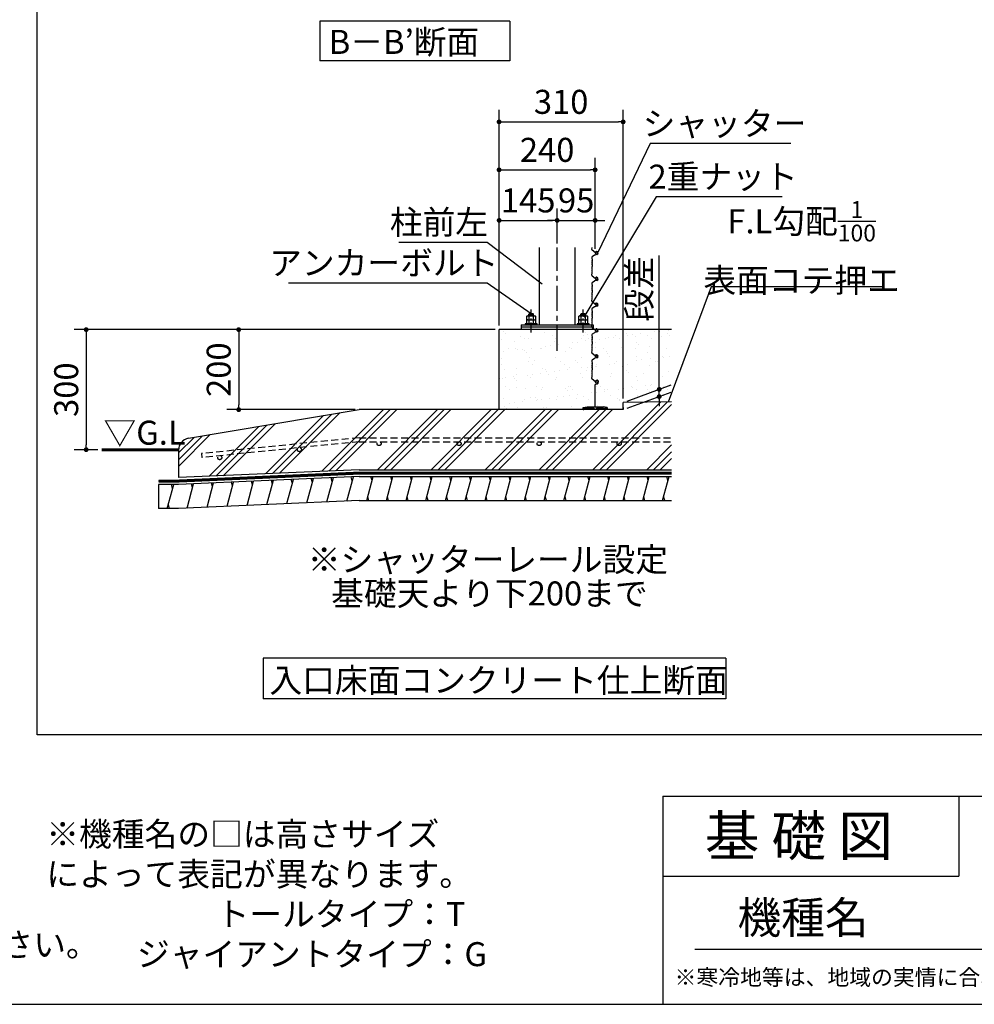
# Model space of a CAD drawing. Extents: x 15 to 32614, y 171 to 22819.
# Drawn here: x 17303 to 26848, y 608 to 10452 of the extents above; entities that cross this region are included whole.
import ezdxf

# ---------------------------------------------------------------- set-up
doc = ezdxf.new("R2010")
doc.units = 0
doc.header["$LTSCALE"] = 4
doc.header["$PDMODE"] = 3
doc.header["$PDSIZE"] = 2
doc.linetypes.add('CENTER', pattern=[2, 1.25, -0.25, 0.25, -0.25])
doc.linetypes.add('HIDDEN', pattern=[0.375, 0.25, -0.125])
doc.layers.get('0').update_dxf_attribs({"linetype": 'CONTINUOUS'})
doc.layers.get('DEFPOINTS').update_dxf_attribs({"linetype": 'CONTINUOUS'})
for name, color, linetype in [('センター', 3, 'CENTER'), ('仕様書枠', 230, 'CONTINUOUS'), ('寸法', 4, 'CONTINUOUS'), ('文字', 7, 'CONTINUOUS'), ('点線', 2, 'HIDDEN'), ('細線', 5, 'CONTINUOUS'), ('部品1', 7, 'CONTINUOUS')]:
    doc.layers.add(name, color=color, linetype=linetype)
doc.styles.get("Standard").update_dxf_attribs({"font": 'isocp.shx', "bigfont": 'bigfont.shx'})
doc.styles.add('STYLE1', font='isocp.shx', dxfattribs={"bigfont": 'bigfont.shx'})
doc.styles.add('STYLE2', font='txt')
doc.dimstyles.new('INABA_S80詳細図用20', dxfattribs={"dimscale": 80, "dimtxt": 3, "dimasz": 0.6, "dimexe": 1.5, "dimexo": 0.5, "dimgap": 1, "dimtad": 3, "dimdec": 0, "dimlfac": 0.25, "dimdsep": 46, "dimtxsty": 'STYLE1', "dimblk": 'DOT', "dimblk1": 'DOT', "dimblk2": 'DOTSMALL', "dimcen": 0, "dimclrt": 7, "dimadec": 0, "dimazin": 0, "dimtfac": 1, "dimtdec": 0, "dimtix": 1, "dimtmove": 0, "dimatfit": 3, "dimfxl": 1, "dimtolj": 1, "dimtzin": 0, "dimarcsym": 0})

# ---------------------------------------------------------------- blocks, each defined once
blk = doc.blocks.new('_DOT')
at = {"color": 0, "linetype": 'ByBlock', "ltscale": 50}
blk.add_line((-0.5, 0), (-1, 0), dxfattribs=at)
at = {"color": 0, "linetype": 'ByBlock', "ltscale": 50, "const_width": 0.5}
blk.add_lwpolyline([(-0.25, 0, 1), (0.25, 0, 1)], format="xyb", close=True, dxfattribs=at)
blk = doc.blocks.new('*D74')
at = {"layer": 'DEFPOINTS', "color": 0, "ltscale": 50}
for p in [(22096.6, 7353.3), (17968, 6153.3), (18123.6, 6153.3)]:
    blk.add_point(p, dxfattribs=at)
at = {"layer": '寸法', "color": 0, "lineweight": -2, "ltscale": 50}
for p, q in [((22056.6, 7353.3), (17848, 7353.3)), ((17968, 7305.3), (17968, 6201.3)), ((18083.6, 6153.3), (17848, 6153.3))]:
    blk.add_line(p, q, dxfattribs=at)
at = {"layer": '寸法', "color": 0, "lineweight": -2, "ltscale": 50, "xscale": 48, "yscale": 48, "zscale": 48}
for p, rotation in [((17968, 7353.3), 90), ((17968, 6153.3), 270)]:
    blk.add_blockref('_DOT', p, dxfattribs=dict(at, rotation=rotation))
at = {"layer": '寸法', "color": 7, "ltscale": 50, "insert": (17768, 6753.3), "char_height": 240, "attachment_point": 5, "rotation": 90, "style": 'STYLE1'}
blk.add_mtext('\\A1;300', dxfattribs=at)
blk = doc.blocks.new('_DOTSMALL')
at = {"color": 0, "linetype": 'ByBlock', "ltscale": 50, "const_width": 0.5}
blk.add_lwpolyline([(-0.0625, 0, 1), (0.0625, 0, 1)], format="xyb", close=True, dxfattribs=at)
blk = doc.blocks.new('*D75')
at = {"layer": 'DEFPOINTS', "color": 0, "ltscale": 50}
for p in [(22676.6, 8445.7), (22676.6, 8173.8), (22096.6, 7353.3)]:
    blk.add_point(p, dxfattribs=at)
at = {"layer": '寸法', "color": 0, "lineweight": -2, "ltscale": 50}
for p, q in [((22096.6, 7393.3), (22096.6, 8565.7)), ((22676.6, 8213.8), (22676.6, 8565.7)), ((22144.6, 8445.7), (22628.6, 8445.7))]:
    blk.add_line(p, q, dxfattribs=at)
at = {"layer": '寸法', "color": 0, "lineweight": -2, "ltscale": 50, "xscale": 48, "yscale": 48, "zscale": 48, "rotation": 180}
blk.add_blockref('_DOT', (22096.6, 8445.7), dxfattribs=at)
at = {"layer": '寸法', "color": 0, "lineweight": -2, "ltscale": 50, "xscale": 48, "yscale": 48, "zscale": 48}
blk.add_blockref('_DOT', (22676.6, 8445.7), dxfattribs=at)
at = {"layer": '寸法', "color": 7, "ltscale": 50, "insert": (22386.6, 8645.7), "char_height": 240, "attachment_point": 5, "style": 'STYLE1'}
blk.add_mtext('\\A1;145', dxfattribs=at)
blk = doc.blocks.new('*D76')
at = {"layer": 'DEFPOINTS', "color": 0, "ltscale": 50}
for p in [(23056.6, 8445.7), (22676.6, 8173.8), (23056.6, 8173.8)]:
    blk.add_point(p, dxfattribs=at)
at = {"layer": '寸法', "color": 0, "lineweight": -2, "ltscale": 50}
for p, q in [((22676.6, 8213.8), (22676.6, 8565.7)), ((23056.6, 8213.8), (23056.6, 8565.7)), ((22628.6, 8445.7), (22580.6, 8445.7)), ((22676.6, 8445.7), (23056.6, 8445.7)), ((23104.6, 8445.7), (23152.6, 8445.7))]:
    blk.add_line(p, q, dxfattribs=at)
at = {"layer": '寸法', "color": 0, "lineweight": -2, "ltscale": 50, "xscale": 48, "yscale": 48, "zscale": 48}
blk.add_blockref('_DOT', (22676.6, 8445.7), dxfattribs=at)
at = {"layer": '寸法', "color": 0, "lineweight": -2, "ltscale": 50, "xscale": 48, "yscale": 48, "zscale": 48, "rotation": 180}
blk.add_blockref('_DOT', (23056.6, 8445.7), dxfattribs=at)
at = {"layer": '寸法', "color": 7, "ltscale": 50, "insert": (22866.6, 8645.7), "char_height": 240, "attachment_point": 5, "style": 'STYLE1'}
blk.add_mtext('\\A1;95', dxfattribs=at)
blk = doc.blocks.new('*D77')
at = {"layer": 'DEFPOINTS', "color": 0, "ltscale": 50}
for p in [(23056.6, 8951), (23056.6, 8122.3), (22096.6, 7353.3)]:
    blk.add_point(p, dxfattribs=at)
at = {"layer": '寸法', "color": 0, "lineweight": -2, "ltscale": 50}
for p, q in [((22096.6, 7393.3), (22096.6, 9071)), ((23056.6, 8162.3), (23056.6, 9071)), ((22144.6, 8951), (23008.6, 8951))]:
    blk.add_line(p, q, dxfattribs=at)
at = {"layer": '寸法', "color": 0, "lineweight": -2, "ltscale": 50, "xscale": 48, "yscale": 48, "zscale": 48, "rotation": 180}
blk.add_blockref('_DOT', (22096.6, 8951), dxfattribs=at)
at = {"layer": '寸法', "color": 0, "lineweight": -2, "ltscale": 50, "xscale": 48, "yscale": 48, "zscale": 48}
blk.add_blockref('_DOT', (23056.6, 8951), dxfattribs=at)
at = {"layer": '寸法', "color": 7, "ltscale": 50, "insert": (22576.6, 9151), "char_height": 240, "attachment_point": 5, "style": 'STYLE1'}
blk.add_mtext('\\A1;240', dxfattribs=at)
blk = doc.blocks.new('*D78')
at = {"layer": 'DEFPOINTS', "color": 0, "ltscale": 50}
for p in [(23336.6, 9430.8), (22096.6, 7353.3), (23336.6, 6625.3)]:
    blk.add_point(p, dxfattribs=at)
at = {"layer": '寸法', "color": 0, "lineweight": -2, "ltscale": 50}
for p, q in [((22096.6, 7393.3), (22096.6, 9550.8)), ((23336.6, 6665.3), (23336.6, 9550.8)), ((22144.6, 9430.8), (23288.6, 9430.8))]:
    blk.add_line(p, q, dxfattribs=at)
at = {"layer": '寸法', "color": 0, "lineweight": -2, "ltscale": 50, "xscale": 48, "yscale": 48, "zscale": 48, "rotation": 180}
blk.add_blockref('_DOT', (22096.6, 9430.8), dxfattribs=at)
at = {"layer": '寸法', "color": 0, "lineweight": -2, "ltscale": 50, "xscale": 48, "yscale": 48, "zscale": 48}
blk.add_blockref('_DOT', (23336.6, 9430.8), dxfattribs=at)
at = {"layer": '寸法', "color": 7, "ltscale": 50, "insert": (22716.6, 9630.8), "char_height": 240, "attachment_point": 5, "style": 'STYLE1'}
blk.add_mtext('\\A1;310', dxfattribs=at)
blk = doc.blocks.new('*D79')
at = {"layer": 'DEFPOINTS', "color": 0, "ltscale": 50}
for p in [(23336.6, 6625.3), (23696.9, 6684.5), (23336.6, 6553.3)]:
    blk.add_point(p, dxfattribs=at)
at = {"layer": '寸法', "color": 0, "lineweight": -2, "ltscale": 50}
for p, q in [((23696.9, 6804.5), (23696.9, 8096)), ((23376.6, 6639.9), (23816.9, 6800.1)), ((23376.6, 6567.9), (23816.9, 6728.1)), ((23696.9, 6684.5), (23696.9, 6756.5)), ((23696.9, 6636.5), (23696.9, 6588.5))]:
    blk.add_line(p, q, dxfattribs=at)
at = {"layer": '寸法', "color": 0, "lineweight": -2, "ltscale": 50, "xscale": 48, "yscale": 48, "zscale": 48}
for p, rotation in [((23696.9, 6756.5), 270), ((23696.9, 6684.5), 90)]:
    blk.add_blockref('_DOT', p, dxfattribs=dict(at, rotation=rotation))
at = {"layer": '寸法', "color": 7, "ltscale": 50, "insert": (23496.9, 7760), "char_height": 240, "attachment_point": 5, "rotation": 90, "style": 'STYLE1'}
blk.add_mtext('\\A1;段差', dxfattribs=at)
blk = doc.blocks.new('*D80')
at = {"layer": 'DEFPOINTS', "color": 0, "ltscale": 50}
for p in [(22096.6, 7353.3), (19492.9, 6553.3), (20696.6, 6553.3)]:
    blk.add_point(p, dxfattribs=at)
at = {"layer": '寸法', "color": 0, "lineweight": -2, "ltscale": 50}
for p, q in [((22056.6, 7353.3), (19372.9, 7353.3)), ((19492.9, 7305.3), (19492.9, 6601.3)), ((20656.6, 6553.3), (19372.9, 6553.3))]:
    blk.add_line(p, q, dxfattribs=at)
at = {"layer": '寸法', "color": 0, "lineweight": -2, "ltscale": 50, "xscale": 48, "yscale": 48, "zscale": 48}
for p, rotation in [((19492.9, 7353.3), 90), ((19492.9, 6553.3), 270)]:
    blk.add_blockref('_DOT', p, dxfattribs=dict(at, rotation=rotation))
at = {"layer": '寸法', "color": 7, "ltscale": 50, "insert": (19292.9, 6953.3), "char_height": 240, "attachment_point": 5, "rotation": 90, "style": 'STYLE1'}
blk.add_mtext('\\A1;200', dxfattribs=at)
blk = doc.blocks.new('*D81')
at = {"layer": 'DEFPOINTS', "color": 0, "ltscale": 50}
for p in [(23787.4, 6629.8), (23773.4, 6592.3)]:
    blk.add_point(p, dxfattribs=at)
at = {"layer": '寸法', "color": 0, "lineweight": -2, "ltscale": 50}
for p, q in [((24217.3, 7782.4), (23787.4, 6629.8)), ((25945.3, 7782.4), (24217.3, 7782.4))]:
    blk.add_line(p, q, dxfattribs=at)
at = {"layer": '寸法', "color": 7, "ltscale": 50, "insert": (25121.3, 8182.4), "char_height": 240, "attachment_point": 5}
blk.add_mtext('\\A1;F.L勾配{\\H0.7x;\\S1/100;}\\P表面コテ押エ', dxfattribs=at)
blk = doc.blocks.new('_None')
blk = doc.blocks.new('*D82')
at = {"layer": 'DEFPOINTS', "color": 0, "ltscale": 50}
for p in [(22924.2, 7443), (22944.8, 7477.3)]:
    blk.add_point(p, dxfattribs=at)
at = {"layer": '寸法', "color": 0, "lineweight": -2, "ltscale": 50}
for p, q in [((23666.8, 8682.7), (22944.8, 7477.3)), ((24924.9, 8682.7), (23666.8, 8682.7))]:
    blk.add_line(p, q, dxfattribs=at)
at = {"layer": '寸法', "color": 7, "ltscale": 50, "insert": (24335.8, 8882.7), "char_height": 240, "attachment_point": 5, "style": 'STYLE1'}
blk.add_mtext('\\A1;2重ナット', dxfattribs=at)
blk = doc.blocks.new('*D83')
at = {"layer": 'DEFPOINTS', "color": 0, "ltscale": 50}
for p in [(23067.6, 8088.2), (23084.9, 8124.3)]:
    blk.add_point(p, dxfattribs=at)
at = {"layer": '寸法', "color": 0, "lineweight": -2, "ltscale": 50}
for p, q in [((23606.1, 9213.8), (23084.9, 8124.3)), ((25014.1, 9213.8), (23606.1, 9213.8))]:
    blk.add_line(p, q, dxfattribs=at)
at = {"layer": '寸法', "color": 7, "ltscale": 50, "insert": (24350.1, 9413.8), "char_height": 240, "attachment_point": 5, "style": 'STYLE1'}
blk.add_mtext('\\A1;シャッター', dxfattribs=at)
blk = doc.blocks.new('*D84')
at = {"layer": 'DEFPOINTS', "color": 0, "ltscale": 50}
for p in [(22526.8, 7812.8), (22558.8, 7788.8)]:
    blk.add_point(p, dxfattribs=at)
at = {"layer": '寸法', "color": 0, "lineweight": -2, "ltscale": 50}
for p, q in [((21095.4, 8227.1), (21975.4, 8227.1)), ((21975.4, 8227.1), (22526.8, 7812.8))]:
    blk.add_line(p, q, dxfattribs=at)
at = {"layer": '寸法', "color": 7, "ltscale": 50, "insert": (21495.4, 8427.1), "char_height": 240, "attachment_point": 5, "style": 'STYLE1'}
blk.add_mtext('\\A1;柱前左', dxfattribs=at)
blk = doc.blocks.new('*D85')
at = {"layer": 'DEFPOINTS', "color": 0, "ltscale": 50}
for p in [(22416.4, 7513.3), (22449.3, 7490.5)]:
    blk.add_point(p, dxfattribs=at)
at = {"layer": '寸法', "color": 0, "lineweight": -2, "ltscale": 50}
for p, q in [((19991.4, 7820.4), (21975.4, 7820.4)), ((21975.4, 7820.4), (22416.4, 7513.3))]:
    blk.add_line(p, q, dxfattribs=at)
at = {"layer": '寸法', "color": 7, "ltscale": 50, "insert": (20943.4, 8020.4), "char_height": 240, "attachment_point": 5, "style": 'STYLE1'}
blk.add_mtext('\\A1;アンカーボルト', dxfattribs=at)

msp = doc.modelspace()

# ---------------------------------------------------------------- hatches: boundary and pattern name
at = {"layer": '細線', "ltscale": 50}
h = msp.add_hatch(dxfattribs=at)
h.set_pattern_fill('AR-SAND', color=256, scale=4)
h.set_pattern_definition([(37.5, (-257295.14, 2962.45), (-6.400125, 195.765295), [0, -154.432, 0, -172.72, 0, -165.1]), (7.5, (-257295.14, 2962.45), (179.80931, 286.73004), [0, -83.312, 0, -139.192, 0, -53.34]), (327.5, (-257420.1, 2962.45), (316.39695, 0.57487), [0, -50.8, 0, -182.88, 0, -238.76]), (317.5, (-257420.1, 2962.45), (305.42258, 89.17173), [0, -25.4, 0, -119.888, 0, -137.16])])
h.paths.add_polyline_path([(23820.496, 7353.319), (22096.581, 7353.319), (22096.581, 6553.319), (23336.581, 6553.319), (23336.581, 6625.319), (23820.496, 6630.158)])
h = msp.add_hatch(dxfattribs=at)
h.set_pattern_fill('PLAST', color=256, scale=60, angle=45)
h.set_pattern_definition([(45, (-255695.14, 2962.45), (-269.4077, 269.4077), []), (45, (-255728.8, 2996.13), (-269.4077, 269.4077), []), (45, (-255762.5, 3029.8), (-269.4077, 269.4077), [])])
edge = h.paths.add_edge_path()
edge.add_line((23820.496, 6630.158), (23336.581, 6625.319))
edge.add_line((23336.581, 6625.319), (23336.581, 6553.319))
edge.add_line((23336.581, 6553.319), (20696.563, 6553.319))
edge.add_line((20696.563, 6553.319), (18991.437, 6266.954))
edge.add_arc((19011.312, 6148.611), 120, 99.5335051, 180)
edge.add_line((18891.312, 6148.611), (18891.312, 5873.717))
edge.add_line((18891.312, 5873.717), (20696.563, 5953.319))
edge.add_line((20696.563, 5953.319), (23820.496, 5953.319))
edge.add_line((23820.496, 5953.319), (23820.496, 6630.158))
h = msp.add_hatch(dxfattribs=at)
h.set_pattern_fill('LINE', color=256, scale=60, angle=75)
h.set_pattern_definition([(75, (-1007690.2, -35422.52), (-184.00887, 49.305028), [])])
h.paths.add_polyline_path([(23820.496, 5885.319), (20696.563, 5885.319), (18891.312, 5805.717), (18691.312, 5805.717), (18691.312, 5565.717), (18891.312, 5565.717), (20696.563, 5645.319), (23820.496, 5645.319)])
at = {"layer": '部品1', "ltscale": 50}
msp.add_hatch(color=256, dxfattribs=at).paths.add_polyline_path([(23136.581, 6581.319), (22976.581, 6581.319), (22936.581, 6575.319), (22936.581, 6553.319), (22942.581, 6553.319), (22942.581, 6569.319), (23042.581, 6569.319), (23042.581, 6553.319), (23070.581, 6553.319), (23070.581, 6569.319), (23170.581, 6569.319), (23170.581, 6553.319), (23176.581, 6553.319), (23176.581, 6575.319)])

# ---------------------------------------------------------------- linework, layer by layer
at = {"layer": 'センター', "ltscale": 50}
msp.add_line((22676.581, 7140.806), (22676.581, 8173.847), dxfattribs=at)
at = {"layer": 'センター', "lineweight": 30, "ltscale": 20}
for p, q in [((22416.581, 7324.899), (22416.581, 7553.499)), ((22936.581, 7324.899), (22936.581, 7553.499))]:
    msp.add_line(p, q, dxfattribs=at)
at = {"layer": '仕様書枠', "ltscale": 50}
for p, q in [((23734.4, 2688), (32614.4, 2688)), ((23734.4, 2688), (23734.4, 608)), ((23734.4, 1888), (26694.4, 1888)), ((440, 608), (32614.4, 608))]:
    msp.add_line(p, q, dxfattribs=at)
at = {"layer": '仕様書枠', "linetype": 'Continuous', "ltscale": 50}
msp.add_line((26694.4, 2688), (26694.4, 1888), dxfattribs=at)
at = {"layer": '文字', "color": 7, "ltscale": 50}
msp.add_line((24054.4, 1160.098), (32374.4, 1160.098), dxfattribs=at)
at = {"layer": '点線', "ltscale": 70}
for p, q in [((20696.563, 6273.319), (19120.328, 6114.308)), ((20696.563, 6233.319), (19124.323, 6074.711)), ((20696.563, 6273.319), (23820.496, 6273.319)), ((20696.563, 6233.319), (23820.496, 6233.319)), ((19120.328, 6114.308), (19124.323, 6074.711))]:
    msp.add_line(p, q, dxfattribs=at)
for centre in [(20896.563, 6213.319), (21696.563, 6213.319), (22496.563, 6213.319), (23296.563, 6213.319), (20099.745, 6153.112), (19303.633, 6072.8)]:
    msp.add_circle(centre, 20, dxfattribs=at)
at = {"layer": '細線', "ltscale": 50}
for p, q in [((22443.103, 7501.51), (22390.058, 7492.778)), ((22963.103, 7501.51), (22910.058, 7492.778)), ((19031.519, 5772.372), (19021.051, 5811.438)), ((19231.097, 5781.172), (19220.629, 5820.238)), ((19430.675, 5789.973), (19420.208, 5829.039)), ((19630.253, 5798.773), (19619.786, 5837.839)), ((19829.832, 5807.573), (19819.364, 5846.639)), ((20029.41, 5816.374), (20018.942, 5855.44)), ((20228.988, 5825.174), (20218.52, 5864.24)), ((20428.566, 5833.975), (20418.098, 5873.04)), ((20628.144, 5842.775), (20617.677, 5881.841)), ((20826.046, 5845.319), (20815.328, 5885.319)), ((21023.266, 5845.319), (21012.548, 5885.319)), ((21220.486, 5845.319), (21209.768, 5885.319)), ((21417.706, 5845.319), (21406.988, 5885.319)), ((21614.927, 5845.319), (21604.209, 5885.319)), ((21812.147, 5845.319), (21801.429, 5885.319)), ((22009.367, 5845.319), (21998.649, 5885.319)), ((22206.587, 5845.319), (22195.869, 5885.319)), ((22403.807, 5845.319), (22393.089, 5885.319)), ((22601.027, 5845.319), (22590.309, 5885.319)), ((22798.247, 5845.319), (22787.529, 5885.319)), ((22995.467, 5845.319), (22984.749, 5885.319)), ((23192.687, 5845.319), (23181.97, 5885.319)), ((23389.908, 5845.319), (23379.19, 5885.319)), ((23587.128, 5845.319), (23576.41, 5885.319)), ((23784.348, 5845.319), (23773.63, 5885.319)), ((18832.516, 5765.717), (18821.798, 5805.717)), ((20793.892, 5645.319), (20783.174, 5685.319)), ((20991.112, 5645.319), (20980.394, 5685.319)), ((21188.332, 5645.319), (21177.614, 5685.319)), ((21385.553, 5645.319), (21374.835, 5685.319)), ((21582.773, 5645.319), (21572.055, 5685.319)), ((21779.993, 5645.319), (21769.275, 5685.319)), ((21977.213, 5645.319), (21966.495, 5685.319)), ((22174.433, 5645.319), (22163.715, 5685.319)), ((22371.653, 5645.319), (22360.935, 5685.319)), ((22568.873, 5645.319), (22558.155, 5685.319)), ((22766.093, 5645.319), (22755.375, 5685.319)), ((22963.313, 5645.319), (22952.595, 5685.319)), ((23160.534, 5645.319), (23149.816, 5685.319)), ((23357.754, 5645.319), (23347.036, 5685.319)), ((23554.974, 5645.319), (23544.256, 5685.319)), ((23752.194, 5645.319), (23741.476, 5685.319)), ((18800.362, 5565.717), (18789.644, 5605.717))]:
    msp.add_line(p, q, dxfattribs=at)
at = {"layer": '部品1', "ltscale": 50}
for p, q in [((17478.864, 3302.786), (17478.864, 22130.017)), ((22203.784, 10438.422), (20303.784, 10438.422)), ((20303.784, 10438.422), (20303.784, 10042.165)), ((22203.784, 10438.422), (22203.784, 10042.165)), ((22203.784, 10042.165), (20303.784, 10042.165)), ((23024.521, 8156.082), (23027.222, 8173.847)), ((23055.262, 8123.695), (23027.925, 8146.964)), ((23049.191, 8096.85), (23028.275, 8080.625)), ((23073.746, 8104.239), (23052.732, 8098.608)), ((23057.268, 8121.367), (23060.42, 8116.306)), ((23070.605, 8134.693), (23068.462, 8134.693)), ((23024.51, 8071.278), (23027.837, 8048.503)), ((23027.429, 8043.896), (23025.339, 8037.626)), ((23025.541, 8030.75), (23026.695, 8027.865)), ((23026.695, 8020.437), (23025.666, 8017.865)), ((23025.666, 8010.437), (23027.272, 8006.424)), ((23027.937, 8001.715), (23026.28, 7985.146)), ((23027.937, 7966.587), (23026.28, 7983.156)), ((23024.521, 7898.082), (23027.819, 7919.77)), ((23027.419, 7924.436), (23025.339, 7930.676)), ((23025.541, 7937.552), (23026.695, 7940.437)), ((23025.666, 7957.865), (23027.272, 7961.878)), ((23026.695, 7947.865), (23025.666, 7950.437)), ((23055.262, 7865.695), (23027.925, 7888.964)), ((23070.605, 7876.693), (23068.462, 7876.693)), ((23024.51, 7813.278), (23027.837, 7790.503)), ((23027.429, 7785.896), (23025.339, 7779.626)), ((23049.191, 7838.85), (23028.275, 7822.625)), ((23073.746, 7846.239), (23052.732, 7840.608)), ((23057.268, 7863.367), (23060.42, 7858.306)), ((23025.541, 7772.75), (23026.695, 7769.865)), ((23025.541, 7679.552), (23026.695, 7682.437)), ((23026.695, 7762.437), (23025.666, 7759.865)), ((23025.666, 7752.437), (23027.272, 7748.424)), ((23025.666, 7699.865), (23027.272, 7703.878)), ((23026.695, 7689.865), (23025.666, 7692.437)), ((23027.937, 7743.715), (23026.28, 7727.146)), ((23027.937, 7708.587), (23026.28, 7725.156)), ((23024.521, 7640.082), (23027.819, 7661.77)), ((23027.419, 7666.436), (23025.339, 7672.676)), ((23055.262, 7607.695), (23027.925, 7630.964)), ((23049.191, 7580.85), (23028.275, 7564.625)), ((23073.746, 7588.239), (23052.732, 7582.608)), ((23057.268, 7605.367), (23060.42, 7600.306)), ((23070.605, 7618.693), (23068.462, 7618.693)), ((23024.51, 7555.278), (23027.837, 7532.503)), ((23027.429, 7527.896), (23025.339, 7521.626)), ((23025.541, 7514.75), (23026.695, 7511.865)), ((23026.695, 7504.437), (23025.666, 7501.865)), ((23025.666, 7494.437), (23027.272, 7490.424)), ((23027.937, 7485.715), (23026.28, 7469.146)), ((23024.521, 7382.082), (23027.819, 7403.77)), ((23027.419, 7408.436), (23025.339, 7414.676)), ((23025.541, 7421.552), (23026.695, 7424.437)), ((23025.666, 7441.865), (23027.272, 7445.878)), ((23026.695, 7431.865), (23025.666, 7434.437)), ((23027.937, 7450.587), (23026.28, 7467.156)), ((23820.496, 7353.319), (22096.581, 7353.319)), ((23036.581, 7353.319), (22316.581, 7353.319)), ((23024.51, 7297.278), (23027.837, 7274.503)), ((23055.262, 7349.695), (23027.925, 7372.964)), ((23049.191, 7322.85), (23028.275, 7306.625)), ((23073.746, 7330.239), (23052.732, 7324.608)), ((23057.268, 7347.367), (23060.42, 7342.306)), ((23070.605, 7360.693), (23068.462, 7360.693)), ((23027.429, 7269.896), (23025.339, 7263.626)), ((23025.541, 7256.75), (23026.695, 7253.865)), ((23026.695, 7246.437), (23025.666, 7243.865)), ((23025.666, 7236.437), (23027.272, 7232.424)), ((23025.666, 7183.865), (23027.272, 7187.878)), ((23027.937, 7227.715), (23026.28, 7211.146)), ((23027.937, 7192.587), (23026.28, 7209.156)), ((23024.521, 7124.082), (23027.819, 7145.77)), ((23027.419, 7150.436), (23025.339, 7156.676)), ((23025.541, 7163.552), (23026.695, 7166.437)), ((23026.695, 7173.865), (23025.666, 7176.437)), ((23055.262, 7091.695), (23027.925, 7114.964)), ((23057.268, 7089.367), (23060.42, 7084.306)), ((23070.605, 7102.693), (23068.462, 7102.693)), ((23024.51, 7039.278), (23027.837, 7016.503)), ((23027.429, 7011.896), (23025.339, 7005.626)), ((23025.541, 6998.75), (23026.695, 6995.865)), ((23049.191, 7064.85), (23028.275, 7048.625)), ((23073.746, 7072.239), (23052.732, 7066.608)), ((23027.419, 6892.436), (23025.339, 6898.676)), ((23025.541, 6905.552), (23026.695, 6908.437)), ((23026.695, 6988.437), (23025.666, 6985.865)), ((23025.666, 6978.437), (23027.272, 6974.424)), ((23025.666, 6925.865), (23027.272, 6929.878)), ((23026.695, 6915.865), (23025.666, 6918.437)), ((23027.937, 6969.715), (23026.28, 6953.146)), ((23027.937, 6934.587), (23026.28, 6951.156)), ((23024.521, 6866.082), (23027.819, 6887.77)), ((23055.262, 6833.695), (23027.925, 6856.964)), ((23056.581, 6581.319), (23056.581, 6802.322)), ((23057.268, 6831.367), (23060.42, 6826.306)), ((23060.585, 6807.774), (23077.244, 6813.001)), ((23336.581, 6553.319), (23336.581, 6625.319)), ((23336.581, 6553.319), (20696.563, 6553.319)), ((22936.581, 6575.319), (22976.581, 6581.319)), ((22936.581, 6553.319), (22936.581, 6575.319)), ((22936.581, 6553.319), (22942.581, 6553.319)), ((22942.581, 6553.319), (22942.581, 6569.319)), ((22942.581, 6569.319), (23042.581, 6569.319)), ((22976.581, 6581.319), (23136.581, 6581.319)), ((23042.581, 6569.319), (23042.581, 6553.319)), ((23070.581, 6553.319), (23042.581, 6553.319)), ((23070.581, 6569.319), (23170.581, 6569.319)), ((23070.581, 6569.319), (23070.581, 6553.319)), ((23176.581, 6575.319), (23136.581, 6581.319)), ((23170.581, 6569.319), (23170.581, 6553.319)), ((23176.581, 6553.319), (23170.581, 6553.319)), ((23176.581, 6575.319), (23176.581, 6553.319)), ((23336.581, 6576.319), (23336.581, 6553.319)), ((20696.563, 5919.319), (18891.312, 5839.717)), ((20696.563, 5953.319), (23820.496, 5953.319)), ((20696.563, 5885.319), (23820.496, 5885.319)), ((20696.563, 5645.319), (23820.496, 5645.319)), ((24364.382, 4069.912), (19738.604, 4069.912)), ((19738.604, 4069.912), (19738.604, 3662.643)), ((24364.382, 4069.912), (24364.382, 3662.643)), ((24364.382, 3662.643), (19738.604, 3662.643)), ((31922.967, 3302.786), (17478.864, 3302.786))]:
    msp.add_line(p, q, dxfattribs=at)
at = {"layer": '部品1', "ltscale": 3}
for p, q in [((22496.581, 8173.847), (22496.581, 7401.319)), ((22856.581, 7401.319), (22856.581, 8173.847)), ((22316.581, 7401.319), (23036.581, 7401.319)), ((23036.581, 7377.319), (22316.581, 7377.319))]:
    msp.add_line(p, q, dxfattribs=at)
at = {"layer": '部品1'}
for p, q in [((22378.563, 7490.519), (22372.684, 7487.125)), ((22372.684, 7450.519), (22372.684, 7487.125)), ((22378.563, 7490.519), (22454.406, 7490.519)), ((22392.581, 7507.319), (22398.581, 7513.319)), ((22392.581, 7507.319), (22440.581, 7507.319)), ((22392.581, 7490.519), (22392.581, 7507.319)), ((22394.466, 7487.075), (22394.466, 7450.519)), ((22398.581, 7513.319), (22434.581, 7513.319)), ((22434.581, 7513.319), (22440.581, 7507.319)), ((22438.345, 7487.175), (22438.345, 7450.519)), ((22440.581, 7490.519), (22440.581, 7507.319)), ((22454.406, 7490.519), (22460.284, 7487.125)), ((22460.284, 7487.125), (22460.284, 7450.519)), ((22898.563, 7490.519), (22892.684, 7487.125)), ((22892.684, 7450.519), (22892.684, 7487.125)), ((22898.563, 7490.519), (22974.406, 7490.519)), ((22912.581, 7507.319), (22918.581, 7513.319)), ((22912.581, 7507.319), (22960.581, 7507.319)), ((22912.581, 7490.519), (22912.581, 7507.319)), ((22914.466, 7487.075), (22914.466, 7450.519)), ((22918.581, 7513.319), (22954.581, 7513.319)), ((22954.581, 7513.319), (22960.581, 7507.319)), ((22958.345, 7487.175), (22958.345, 7450.519)), ((22960.581, 7490.519), (22960.581, 7507.319)), ((22974.406, 7490.519), (22980.284, 7487.125)), ((22980.284, 7487.125), (22980.284, 7450.519)), ((22316.581, 7401.319), (22316.581, 7353.319)), ((22372.684, 7450.519), (22460.284, 7450.519)), ((22378.659, 7450.519), (22372.781, 7447.125)), ((22372.781, 7410.519), (22372.781, 7447.125)), ((22372.781, 7410.519), (22460.381, 7410.519)), ((22378.659, 7450.519), (22454.502, 7450.519)), ((22394.563, 7447.075), (22394.563, 7410.519)), ((22438.442, 7447.175), (22438.442, 7410.519)), ((22454.502, 7450.519), (22460.381, 7447.125)), ((22460.381, 7447.125), (22460.381, 7410.519)), ((22892.684, 7450.519), (22980.284, 7450.519)), ((22898.659, 7450.519), (22892.781, 7447.125)), ((22892.781, 7410.519), (22892.781, 7447.125)), ((22892.781, 7410.519), (22980.381, 7410.519)), ((22898.659, 7450.519), (22974.502, 7450.519)), ((22914.563, 7447.075), (22914.563, 7410.519)), ((22958.442, 7447.175), (22958.442, 7410.519)), ((22974.502, 7450.519), (22980.381, 7447.125)), ((22980.381, 7447.125), (22980.381, 7410.519)), ((23036.581, 7401.319), (23036.581, 7353.319))]:
    msp.add_line(p, q, dxfattribs=at)
at = {"layer": '部品1', "lineweight": 30, "ltscale": 20}
for p, q in [((22096.581, 6553.319), (22096.581, 7353.319)), ((23820.496, 6630.158), (23336.581, 6625.319)), ((18991.437, 6266.954), (20696.563, 6553.319)), ((18891.312, 5839.717), (18691.312, 5839.717)), ((18891.312, 5805.717), (18691.312, 5805.717)), ((18891.312, 5565.717), (18691.312, 5565.717))]:
    msp.add_line(p, q, dxfattribs=at)
at = {"layer": '部品1', "ltscale": 1.3}
for p, q in [((18891.312, 6148.611), (18891.312, 5873.717)), ((18691.312, 5805.717), (18691.312, 5565.717)), ((18691.312, 5805.717), (18691.312, 5565.717))]:
    msp.add_line(p, q, dxfattribs=at)
at = {"layer": '部品1', "ltscale": 2}
for p, q in [((20696.563, 5953.319), (18891.312, 5873.717)), ((20696.563, 5885.319), (18891.312, 5805.717)), ((20696.563, 5645.319), (18891.312, 5565.717))]:
    msp.add_line(p, q, dxfattribs=at)
at = {"layer": '部品1'}
for points in [[(22356.581, 7401.319), (22476.581, 7401.319), (22476.581, 7410.519), (22356.581, 7410.519)], [(22876.581, 7401.319), (22996.581, 7401.319), (22996.581, 7410.519), (22876.581, 7410.519)]]:
    msp.add_lwpolyline(points, close=True, dxfattribs=at)
at = {"layer": '部品1', "ltscale": 50, "const_width": 30}
for points in [[(18123.63, 6153.319), (18891.312, 6153.319)], [(20696.563, 5919.319), (18891.312, 5839.717), (18691.312, 5839.717)], [(20696.563, 5919.319), (23820.496, 5919.319)]]:
    msp.add_lwpolyline(points, dxfattribs=at)
at = {"layer": '部品1', "ltscale": 50}
for centre, radius, start, end in [((23034.405, 8072.723), 10, 127.8024897, 188.3121248), ((23034.407, 8154.579), 10, 171.3533349, 229.5955987), ((23055.32, 8088.949), 10, 105, 127.8024897), ((23048.78, 8116.08), 10, 31.9164637, 49.5955987), ((23068.462, 8125.693), 9, 90, 236.3688917), ((23062.235, 8117.146), 2, 204.8344765, 226.6764928), ((23068.41, 8123.693), 11, 226.6764928, 32.9724943), ((23073.363, 8125.55), 6, 49.4917124, 163.5378537), ((23070.605, 8119.693), 15, 0, 90), ((23069.605, 8119.693), 16, 285, 0), ((23075.961, 8128.591), 2, 32.9724943, 49.4917124), ((23034.826, 8034.464), 10, 161.5650512, 201.8014095), ((23034.951, 8014.151), 10, 158.1985905, 201.8014095), ((23036.231, 7984.151), 10, 174.2894069, 185.7105931), ((23017.411, 8024.151), 10, 338.1985905, 21.8014095), ((23017.987, 8002.71), 10, 354.2894069, 21.8014095), ((23017.942, 8047.058), 10, 341.5650512, 8.3121248), ((23034.407, 7896.579), 10, 171.3533349, 229.5955987), ((23034.826, 7933.838), 10, 158.1985905, 198.4349488), ((23034.951, 7954.151), 10, 158.1985905, 201.8014095), ((23017.411, 7944.151), 10, 338.1985905, 21.8014095), ((23017.987, 7965.592), 10, 338.1985905, 5.7105931), ((23017.932, 7921.273), 10, 351.3533349, 18.4349488), ((23068.462, 7867.693), 9, 90, 236.3688917), ((23070.605, 7861.693), 15, 0, 90), ((23034.405, 7814.723), 10, 127.8024897, 188.3121248), ((23034.826, 7776.464), 10, 161.5650512, 201.8014095), ((23017.942, 7789.058), 10, 341.5650512, 8.3121248), ((23055.32, 7830.949), 10, 105, 127.8024897), ((23048.78, 7858.08), 10, 31.9164637, 49.5955987), ((23062.235, 7859.146), 2, 204.8344765, 226.6764928), ((23068.41, 7865.693), 11, 226.6764928, 32.9724943), ((23073.363, 7867.55), 6, 49.4917124, 163.5378537), ((23069.605, 7861.693), 16, 285, 0), ((23075.961, 7870.591), 2, 32.9724943, 49.4917124), ((23034.826, 7675.838), 10, 158.1985905, 198.4349488), ((23034.951, 7756.151), 10, 158.1985905, 201.8014095), ((23034.951, 7696.151), 10, 158.1985905, 201.8014095), ((23036.231, 7726.151), 10, 174.2894069, 185.7105931), ((23017.411, 7766.151), 10, 338.1985905, 21.8014095), ((23017.411, 7686.151), 10, 338.1985905, 21.8014095), ((23017.987, 7744.71), 10, 354.2894069, 21.8014095), ((23017.987, 7707.592), 10, 338.1985905, 5.7105931), ((23034.407, 7638.579), 10, 171.3533349, 229.5955987), ((23017.932, 7663.273), 10, 351.3533349, 18.4349488), ((23055.32, 7572.949), 10, 105, 127.8024897), ((23048.78, 7600.08), 10, 31.9164637, 49.5955987), ((23068.462, 7609.693), 9, 90, 236.3688917), ((23062.235, 7601.146), 2, 204.8344765, 226.6764928), ((23068.41, 7607.693), 11, 226.6764928, 32.9724943), ((23073.363, 7609.55), 6, 49.4917124, 163.5378537), ((23070.605, 7603.693), 15, 0, 90), ((23069.605, 7603.693), 16, 285, 0), ((23075.961, 7612.591), 2, 32.9724943, 49.4917124), ((23034.405, 7556.723), 10, 127.8024897, 188.3121248), ((23034.826, 7518.464), 10, 161.5650512, 201.8014095), ((23034.951, 7498.151), 10, 158.1985905, 201.8014095), ((23017.411, 7508.151), 10, 338.1985905, 21.8014095), ((23017.987, 7486.71), 10, 354.2894069, 21.8014095), ((23017.942, 7531.058), 10, 341.5650512, 8.3121248), ((23034.826, 7417.838), 10, 158.1985905, 198.4349488), ((23034.951, 7438.151), 10, 158.1985905, 201.8014095), ((23036.231, 7468.151), 10, 174.2894069, 185.7105931), ((23017.411, 7428.151), 10, 338.1985905, 21.8014095), ((23017.987, 7449.592), 10, 338.1985905, 5.7105931), ((23017.932, 7405.273), 10, 351.3533349, 18.4349488), ((23034.405, 7298.723), 10, 127.8024897, 188.3121248), ((23034.407, 7380.579), 10, 171.3533349, 229.5955987), ((23055.32, 7314.949), 10, 105, 127.8024897), ((23048.78, 7342.08), 10, 31.9164637, 49.5955987), ((23068.462, 7351.693), 9, 90, 236.3688917), ((23062.235, 7343.146), 2, 204.8344765, 226.6764928), ((23068.41, 7349.693), 11, 226.6764928, 32.9724943), ((23073.363, 7351.55), 6, 49.4917124, 163.5378537), ((23070.605, 7345.693), 15, 0, 90), ((23069.605, 7345.693), 16, 285, 0), ((23075.961, 7354.591), 2, 32.9724943, 49.4917124), ((23034.826, 7260.464), 10, 161.5650512, 201.8014095), ((23034.951, 7240.151), 10, 158.1985905, 201.8014095), ((23036.231, 7210.151), 10, 174.2894069, 185.7105931), ((23017.411, 7250.151), 10, 338.1985905, 21.8014095), ((23017.987, 7228.71), 10, 354.2894069, 21.8014095), ((23017.987, 7191.592), 10, 338.1985905, 5.7105931), ((23017.942, 7273.058), 10, 341.5650512, 8.3121248), ((23034.407, 7122.579), 10, 171.3533349, 229.5955987), ((23034.826, 7159.838), 10, 158.1985905, 198.4349488), ((23034.951, 7180.151), 10, 158.1985905, 201.8014095), ((23017.411, 7170.151), 10, 338.1985905, 21.8014095), ((23017.932, 7147.273), 10, 351.3533349, 18.4349488), ((23048.78, 7084.08), 10, 31.9164637, 49.5955987), ((23068.462, 7093.693), 9, 90, 236.3688917), ((23068.41, 7091.693), 11, 226.6764928, 32.9724943), ((23073.363, 7093.55), 6, 49.4917124, 163.5378537), ((23070.605, 7087.693), 15, 0, 90), ((23075.961, 7096.591), 2, 32.9724943, 49.4917124), ((23034.405, 7040.723), 10, 127.8024897, 188.3121248), ((23034.826, 7002.464), 10, 161.5650512, 201.8014095), ((23017.411, 6992.151), 10, 338.1985905, 21.8014095), ((23017.942, 7015.058), 10, 341.5650512, 8.3121248), ((23055.32, 7056.949), 10, 105, 127.8024897), ((23062.235, 7085.146), 2, 204.8344765, 226.6764928), ((23069.605, 7087.693), 16, 285, 0), ((23034.826, 6901.838), 10, 158.1985905, 198.4349488), ((23034.951, 6982.151), 10, 158.1985905, 201.8014095), ((23034.951, 6922.151), 10, 158.1985905, 201.8014095), ((23036.231, 6952.151), 10, 174.2894069, 185.7105931), ((23017.411, 6912.151), 10, 338.1985905, 21.8014095), ((23017.987, 6970.71), 10, 354.2894069, 21.8014095), ((23017.987, 6933.592), 10, 338.1985905, 5.7105931), ((23017.932, 6889.273), 10, 351.3533349, 18.4349488), ((23034.407, 6864.579), 10, 171.3533349, 229.5955987), ((23048.78, 6826.08), 10, 31.9164637, 49.5955987), ((23062.295, 6802.322), 5.714, 107.4168835, 180), ((23073.716, 6829.776), 17.143, 281.879132, 159.0160212), ((23062.235, 6827.146), 2, 204.8344765, 226.6764928), ((23068.41, 6833.693), 11, 226.6764928, 32.9724943), ((23073.363, 6835.55), 6, 49.4917124, 163.5378537), ((23075.961, 6838.591), 2, 32.9724943, 49.4917124)]:
    msp.add_arc(centre, radius, start, end, dxfattribs=at)
at = {"layer": '部品1'}
for centre, radius, start, end in [((22383.654, 7471.095), 19.424, 55.6157525, 124.3842475), ((22416.563, 7417.914), 72.605, 72.4118258, 107.5881789), ((22449.315, 7471.095), 19.424, 55.6157525, 124.3842475), ((22903.654, 7471.095), 19.424, 55.6157525, 124.3842475), ((22936.563, 7417.914), 72.605, 72.4118258, 107.5881789), ((22969.315, 7471.095), 19.424, 55.6157525, 124.3842475), ((22383.75, 7431.095), 19.424, 55.6157525, 124.3842475), ((22416.659, 7377.914), 72.605, 72.4118258, 107.5881789), ((22449.411, 7431.095), 19.424, 55.6157525, 124.3842475), ((22903.75, 7431.095), 19.424, 55.6157525, 124.3842475), ((22936.659, 7377.914), 72.605, 72.4118258, 107.5881789), ((22969.411, 7431.095), 19.424, 55.6157525, 124.3842475)]:
    msp.add_arc(centre, radius, start, end, dxfattribs=at)
at = {"layer": '部品1', "ltscale": 1.3}
msp.add_arc((19011.312, 6148.611), 120, 99.5335051, 180, dxfattribs=at)

# ---------------------------------------------------------------- texts
at = {"layer": '寸法', "color": 7, "ltscale": 50, "style": 'STYLE1'}
msp.add_text('▽G.L', height=240, dxfattribs=at).set_placement((18140.65, 6203.14))
at = {"layer": '寸法', "color": 7, "ltscale": 50, "insert": (19534.033, 1709.534), "char_height": 240, "attachment_point": 5, "style": 'STYLE1'}
msp.add_mtext('\\A1;※機種名の□は高さサイズ\\P\u3000によって表記が異なります。\\P\u3000\u3000\u3000\u3000\u3000\u3000トールタイプ：T\\P\u3000\u3000\u3000\u3000\u3000\u3000\u3000\u3000\u3000\u3000\u3000\u3000 \u3000\u3000\u3000\u3000ジャイアントタイプ：G', dxfattribs=at)
at = {"layer": '文字', "color": 7, "ltscale": 50, "style": 'STYLE2'}
for s, height, p in [('基 礎 図', 400, (24152.107, 2091.699)), ('機種名', 320, (24480.034, 1314.647)), ('※寒冷地等は、地域の実情に合わせた基礎にしてください。', 160, (23850.873, 798.337))]:
    msp.add_text(s, height=height, dxfattribs=at).set_placement(p)
at = {"layer": '部品1', "ltscale": 50}
for s, style, p in [('B－B’断面', 'STYLE2', (20393.539, 10110.15)), ('入口床面コンクリート仕上断面', 'STYLE2', (19799.522, 3727.135)), ('W1/2を使用する場合はボルト1本につきワッシャー1枚とナット2個もご用意ください。', 'STYLE1', (5308.861, 1084.217))]:
    msp.add_text(s, height=240, dxfattribs=dict(at, style=style)).set_placement(p)
at = {"layer": '部品1', "color": 7, "style": 'STYLE2'}
for s, p in [('※シャッターレール設定', (20183.446, 4934.954)), ('基礎天より下200まで', (20417.544, 4595.887))]:
    msp.add_text(s, height=240, dxfattribs=at).set_placement(p)

# ---------------------------------------------------------------- dimensions: what is measured, and where the dimension line sits
at = {"layer": '寸法', "ltscale": 50}
for base, p1, p2, picture, middle in [((23336.581, 9430.8), (22096.581, 7353.319), (23336.581, 6625.319), '*D78', (22716.581, 9630.8)), ((23056.581, 8950.963), (22096.581, 7353.319), (23056.581, 8122.337), '*D77', (22576.581, 9150.987)), ((22676.581, 8445.724), (22096.581, 7353.319), (22676.581, 8173.847), '*D75', (22386.581, 8645.724)), ((23056.581, 8445.724), (22676.581, 8173.847), (23056.581, 8173.847), '*D76', (22866.581, 8645.724))]:
    dim = msp.add_linear_dim(base=base, p1=p1, p2=p2, dimstyle='INABA_S80詳細図用20', dxfattribs=at)
    dim.commit()
    dim.dimension.update_dxf_attribs({"geometry": picture, "text_midpoint": middle})
for p1, p2, text, override, picture, middle in [((23067.622, 8088.2), (23084.885, 8124.284), 'シャッター', {"dimtih": 1, "dimtoh": 1, "dimblk1": 'None', "dimblk2": 'None', "dimsah": 1, "dimtofl": 0}, '*D83', (24350.137, 9213.828)), ((22924.224, 7443.005), (22944.778, 7477.319), '2重ナット', {"dimtih": 1, "dimtoh": 1, "dimblk1": 'None', "dimblk2": 'None', "dimsah": 1, "dimtofl": 0}, '*D82', (24335.823, 8682.657)), ((22558.786, 7788.797), (22526.806, 7812.824), '柱前左', {"dimtih": 1, "dimtoh": 1, "dimblk1": 'None', "dimblk2": 'None', "dimsah": 1, "dimtofl": 0}, '*D84', (21495.439, 8227.088)), ((23773.374, 6592.349), (23787.353, 6629.827), 'F.L勾配{\\H0.7x;\\S1#100;}\\P表面コテ押エ', {"dimtih": 1, "dimtoh": 1, "dimtxsty": 'STANDARD', "dimblk1": 'None', "dimblk2": 'None', "dimsah": 1, "dimtofl": 0}, '*D81', (25121.266, 7782.414)), ((22449.253, 7490.463), (22416.426, 7513.319), 'アンカーボルト', {"dimtih": 1, "dimtoh": 1, "dimblk1": 'None', "dimblk2": 'None', "dimsah": 1, "dimtofl": 0}, '*D85', (20943.439, 7820.37))]:
    dim = msp.add_diameter_dim_2p(p1=p1, p2=p2, text=text, dimstyle='INABA_S80詳細図用20', override=override, dxfattribs=at)
    dim.commit()
    dim.dimension.update_dxf_attribs({"geometry": picture, "text_midpoint": middle, "dimtype": 163})
dim = msp.add_linear_dim(base=(23696.911, 6684.469), p1=(23336.581, 6625.319), p2=(23336.581, 6553.319), angle=90, text='段差', dimstyle='INABA_S80詳細図用20', dxfattribs=at)
dim.commit()
dim.dimension.update_dxf_attribs({"geometry": '*D79', "text_midpoint": (23696.911, 7760.018), "dimtype": 160})
for base, p2, picture, middle in [((17968.042, 6153.319), (18123.63, 6153.319), '*D74', (17768.042, 6753.319)), ((19492.935, 6553.319), (20696.563, 6553.319), '*D80', (19292.911, 6953.319))]:
    dim = msp.add_linear_dim(base=base, p1=(22096.581, 7353.319), p2=p2, angle=90, dimstyle='INABA_S80詳細図用20', dxfattribs=at)
    dim.commit()
    dim.dimension.update_dxf_attribs({"geometry": picture, "text_midpoint": middle})

doc.saveas('drawing.dxf')
